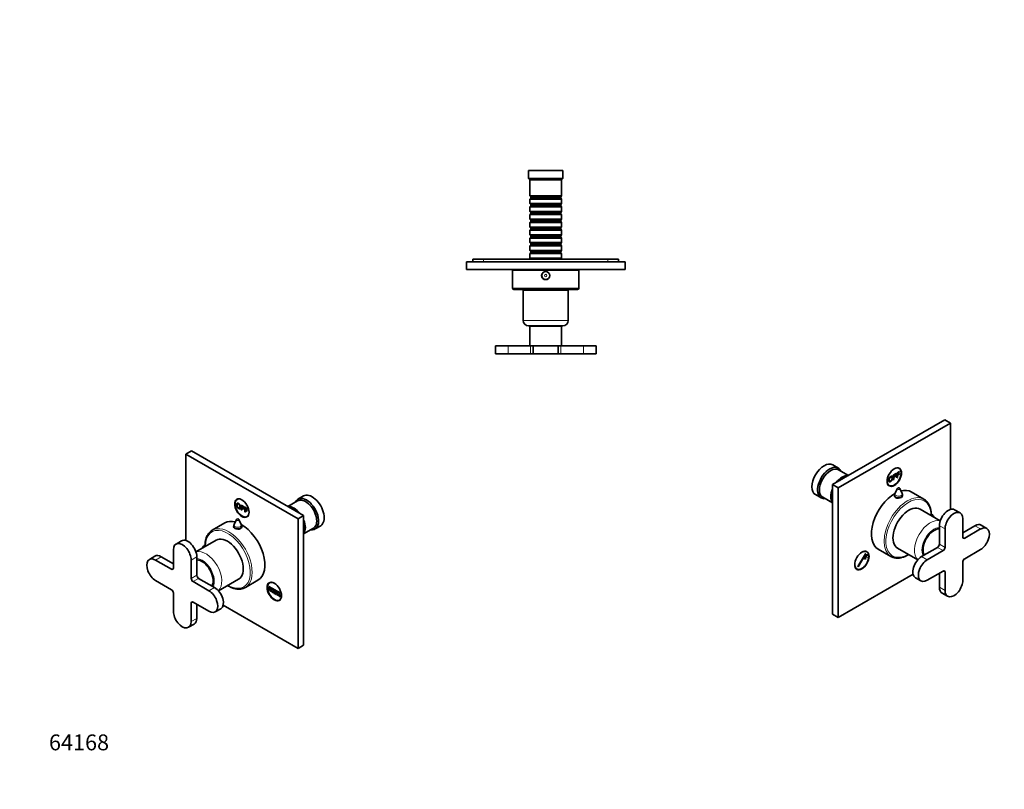
# Model space of a CAD drawing. Units: millimetres. Extents: x 0 to 760, y 0 to 1164.
# Drawn here: x 0 to 744, y 0 to 582 of the extents above; entities that cross this region are included whole.
import ezdxf
from ezdxf import colors
from ezdxf.entities.mleader import LeaderData, LeaderLine
from ezdxf.math import Vec2, Vec3

# ---------------------------------------------------------------- set-up
doc = ezdxf.new("R2010")
doc.units = ezdxf.units.MM
for name, color, linetype in [('DV3_Défaut', 7, 'Continuous'), ('DV6_Défaut', 7, 'Continuous'), ('DV7_Défaut', 7, 'Continuous'), ('Défaut', 7, 'Continuous')]:
    doc.layers.add(name, color=color, linetype=linetype)

# ---------------------------------------------------------------- blocks, each defined once
blk = doc.blocks.new('_DOT')
at = {"color": 0}
blk.add_line((0, 0), (-1, 0), dxfattribs=at)
at = {"color": 0, "const_width": 0.333}
blk.add_lwpolyline([(-0.1665, 0, 1), (0.1665, 0, 1)], format="xyb", close=True, dxfattribs=at)
blk = doc.blocks.new('SE2')
at = {"layer": 'DV3_Défaut', "color": 7, "linetype": 'Continuous', "lineweight": 35}
for p, q in [((384.55, 468.03), (410.55, 468.03)), ((384.55, 468.03), (384.55, 462.03)), ((384.55, 462.03), (410.55, 462.03)), ((384.55, 462.03), (385.55, 461.03)), ((409.55, 461.03), (410.55, 462.03)), ((410.55, 462.03), (410.55, 468.03)), ((385.55, 461.03), (409.55, 461.03)), ((385.55, 461.03), (385.55, 448.83)), ((409.55, 448.83), (409.55, 461.03)), ((385.55, 448.83), (409.55, 448.83)), ((385.55, 448.83), (386.25, 448.13)), ((386.25, 447.13), (385.55, 446.43)), ((408.85, 448.13), (386.25, 448.13)), ((386.25, 448.13), (386.25, 447.13)), ((408.85, 447.13), (386.25, 447.13)), ((408.85, 448.13), (409.55, 448.83)), ((408.85, 447.13), (408.85, 448.13)), ((409.55, 446.43), (408.85, 447.13)), ((409.55, 446.43), (385.55, 446.43)), ((385.55, 446.43), (385.55, 442.93)), ((385.55, 442.93), (409.55, 442.93)), ((385.55, 442.93), (386.25, 442.23)), ((386.25, 441.23), (385.55, 440.53)), ((409.55, 440.53), (385.55, 440.53)), ((385.55, 440.53), (385.55, 437.03)), ((408.85, 442.23), (386.25, 442.23)), ((386.25, 442.23), (386.25, 441.23)), ((408.85, 441.23), (386.25, 441.23)), ((408.85, 442.23), (409.55, 442.93)), ((408.85, 441.23), (408.85, 442.23)), ((409.55, 440.53), (408.85, 441.23)), ((409.55, 442.93), (409.55, 446.43)), ((409.55, 437.03), (409.55, 440.53)), ((385.55, 437.03), (409.55, 437.03)), ((385.55, 437.03), (386.25, 436.33)), ((386.25, 435.33), (385.55, 434.63)), ((409.55, 434.63), (385.55, 434.63)), ((385.55, 434.63), (385.55, 431.13)), ((408.85, 436.33), (386.25, 436.33)), ((386.25, 436.33), (386.25, 435.33)), ((408.85, 435.33), (386.25, 435.33)), ((408.85, 436.33), (409.55, 437.03)), ((408.85, 435.33), (408.85, 436.33)), ((409.55, 434.63), (408.85, 435.33)), ((409.55, 431.13), (409.55, 434.63)), ((385.55, 431.13), (409.55, 431.13)), ((385.55, 431.13), (386.25, 430.43)), ((386.25, 429.43), (385.55, 428.73)), ((409.55, 428.73), (385.55, 428.73)), ((385.55, 428.73), (385.55, 425.23)), ((385.55, 425.23), (409.55, 425.23)), ((385.55, 425.23), (386.25, 424.53)), ((408.85, 430.43), (386.25, 430.43)), ((386.25, 430.43), (386.25, 429.43)), ((408.85, 429.43), (386.25, 429.43)), ((408.85, 424.53), (386.25, 424.53)), ((386.25, 424.53), (386.25, 423.53)), ((408.85, 430.43), (409.55, 431.13)), ((408.85, 429.43), (408.85, 430.43)), ((409.55, 428.73), (408.85, 429.43)), ((408.85, 424.53), (409.55, 425.23)), ((408.85, 423.53), (408.85, 424.53)), ((409.55, 425.23), (409.55, 428.73)), ((386.25, 423.53), (385.55, 422.83)), ((409.55, 422.83), (385.55, 422.83)), ((385.55, 422.83), (385.55, 419.33)), ((385.55, 419.33), (409.55, 419.33)), ((385.55, 419.33), (386.25, 418.63)), ((386.25, 417.63), (385.55, 416.93)), ((409.55, 416.93), (385.55, 416.93)), ((385.55, 416.93), (385.55, 413.43)), ((408.85, 423.53), (386.25, 423.53)), ((408.85, 418.63), (386.25, 418.63)), ((386.25, 418.63), (386.25, 417.63)), ((408.85, 417.63), (386.25, 417.63)), ((409.55, 422.83), (408.85, 423.53)), ((408.85, 418.63), (409.55, 419.33)), ((408.85, 417.63), (408.85, 418.63)), ((409.55, 416.93), (408.85, 417.63)), ((409.55, 419.33), (409.55, 422.83)), ((409.55, 413.43), (409.55, 416.93)), ((385.55, 413.43), (409.55, 413.43)), ((385.55, 413.43), (386.25, 412.73)), ((386.25, 411.73), (385.55, 411.03)), ((409.55, 411.03), (385.55, 411.03)), ((385.55, 411.03), (385.55, 407.53)), ((408.85, 412.73), (386.25, 412.73)), ((386.25, 412.73), (386.25, 411.73)), ((408.85, 411.73), (386.25, 411.73)), ((408.85, 412.73), (409.55, 413.43)), ((408.85, 411.73), (408.85, 412.73)), ((409.55, 411.03), (408.85, 411.73)), ((409.55, 407.53), (409.55, 411.03)), ((385.55, 407.53), (409.55, 407.53)), ((385.55, 407.53), (386.25, 406.83)), ((386.25, 405.83), (385.55, 405.13)), ((409.55, 405.13), (385.55, 405.13)), ((385.55, 405.13), (385.55, 401.63)), ((408.85, 406.83), (386.25, 406.83)), ((386.25, 406.83), (386.25, 405.83)), ((408.85, 405.83), (386.25, 405.83)), ((408.85, 406.83), (409.55, 407.53)), ((408.85, 405.83), (408.85, 406.83)), ((409.55, 405.13), (408.85, 405.83)), ((409.55, 401.63), (409.55, 405.13)), ((337.55, 399.03), (457.55, 399.03)), ((337.55, 399.03), (337.55, 393.03)), ((350.55, 401.03), (342.55, 401.03)), ((342.55, 399.03), (342.55, 401.03)), ((444.55, 401.03), (350.55, 401.03)), ((385.55, 401.63), (409.55, 401.63)), ((385.55, 401.63), (386.15, 401.03)), ((408.95, 401.03), (409.55, 401.63)), ((452.55, 401.03), (444.55, 401.03)), ((452.55, 399.03), (452.55, 401.03)), ((457.55, 399.03), (457.55, 393.03)), ((337.55, 393.03), (457.55, 393.03)), ((372.55, 392.53), (422.55, 392.53)), ((372.55, 392.53), (372.55, 379.03)), ((382.55, 393.03), (382.55, 392.53)), ((412.55, 392.53), (412.55, 393.03)), ((422.55, 379.03), (422.55, 392.53)), ((373.55, 378.03), (421.55, 378.03)), ((380.55, 377.53), (414.55, 377.53)), ((380.55, 377.53), (380.55, 354.53)), ((386.3, 378.03), (386.3, 377.53)), ((408.8, 377.53), (408.8, 378.03)), ((414.55, 354.53), (414.55, 377.53)), ((384.55, 350.53), (410.55, 350.53)), ((385.55, 350.33), (409.55, 350.33)), ((385.55, 350.33), (385.55, 335.33)), ((389.55, 350.53), (389.55, 350.33)), ((405.55, 350.33), (405.55, 350.53)), ((409.55, 335.33), (409.55, 350.33)), ((359.55, 335.33), (369.05, 335.33)), ((359.55, 335.33), (359.55, 329.33)), ((386.05, 335.33), (369.05, 335.33)), ((388.05, 335.33), (386.05, 335.33)), ((407.05, 335.33), (388.05, 335.33)), ((388.05, 329.33), (388.05, 335.33)), ((409.05, 335.33), (407.05, 335.33)), ((407.05, 329.33), (407.05, 335.33)), ((426.05, 335.33), (409.05, 335.33)), ((435.55, 335.33), (426.05, 335.33)), ((435.55, 329.33), (435.55, 335.33)), ((359.55, 329.33), (369.05, 329.33)), ((386.05, 329.33), (369.05, 329.33)), ((388.05, 329.33), (386.05, 329.33)), ((407.05, 329.33), (388.05, 329.33)), ((409.05, 329.33), (407.05, 329.33)), ((426.05, 329.33), (409.05, 329.33)), ((435.55, 329.33), (426.05, 329.33))]:
    blk.add_line(p, q, dxfattribs=at)
at = {"layer": 'DV3_Défaut', "color": 7, "linetype": 'Continuous', "lineweight": 18}
for p, q in [((350.55, 399.03), (350.55, 401.03)), ((444.55, 399.03), (444.55, 401.03)), ((372.55, 379.03), (422.55, 379.03)), ((380.55, 354.53), (414.55, 354.53)), ((369.05, 329.33), (369.05, 335.33)), ((386.05, 329.33), (386.05, 335.33)), ((409.05, 329.33), (409.05, 335.33)), ((426.05, 329.33), (426.05, 335.33))]:
    blk.add_line(p, q, dxfattribs=at)
at = {"layer": 'DV3_Défaut', "color": 7, "linetype": 'Continuous', "lineweight": 35}
for radius in [3.1, 3]:
    blk.add_circle((397.55, 388.53), radius, dxfattribs=at)
at = {"layer": 'DV3_Défaut', "color": 7, "linetype": 'Continuous', "lineweight": 18}
for radius in [2.8, 0.933]:
    blk.add_circle((397.55, 388.53), radius, dxfattribs=at)
at = {"layer": 'DV3_Défaut', "color": 7, "linetype": 'Continuous', "lineweight": 35}
for centre, radius, start, end in [((373.55, 379.03), 1, 180, 270), ((421.55, 379.03), 1, 270, 0), ((384.55, 354.53), 4, 180, 270), ((410.55, 354.53), 4, 270, 0)]:
    blk.add_arc(centre, radius, start, end, dxfattribs=at)
blk = doc.blocks.new('SE5')
at = {"layer": 'DV6_Défaut', "color": 7, "linetype": 'Continuous', "lineweight": 35}
for p, q in [((129.75, 255.95), (125.51, 253.5)), ((125.51, 253.5), (210.36, 204.51)), ((125.51, 188.2), (125.51, 253.5)), ((129.75, 255.95), (214.6, 206.96)), ((165.05, 219.68), (164.32, 219.26)), ((210.02, 218.17), (202.6, 213.89)), ((214.47, 221.9), (210.22, 219.45)), ((167.44, 214.91), (169.55, 213.69)), ((167.44, 211.3), (167.44, 214.91)), ((167.86, 211.06), (167.44, 211.3)), ((167.86, 214.25), (167.86, 213.13)), ((169.55, 213.27), (167.86, 214.25)), ((167.86, 213.13), (169.33, 212.28)), ((167.86, 212.7), (167.86, 211.06)), ((169.33, 211.86), (167.86, 212.7)), ((169.33, 212.28), (169.33, 211.86)), ((169.55, 213.69), (169.55, 213.27)), ((170.11, 213.37), (172.22, 212.15)), ((170.11, 209.76), (170.11, 213.37)), ((170.53, 209.52), (170.11, 209.76)), ((170.53, 212.71), (170.53, 211.59)), ((172.22, 211.73), (170.53, 212.71)), ((170.53, 211.59), (172, 210.74)), ((170.53, 211.16), (170.53, 209.52)), ((172, 210.31), (170.53, 211.16)), ((172, 210.74), (172, 210.31)), ((172.22, 212.15), (172.22, 211.73)), ((155.08, 201.47), (145.53, 195.95)), ((163.85, 203.93), (162.06, 200.28)), ((167.44, 200.28), (165.65, 203.93)), ((171.82, 206.27), (172.55, 206.69)), ((214.6, 206.96), (210.36, 204.51)), ((210.36, 204.51), (210.36, 106.53)), ((214.6, 206.96), (214.6, 108.98)), ((161.75, 198.95), (161.75, 198.12)), ((167.75, 198.05), (167.75, 198.95)), ((214.6, 193.11), (222.02, 197.39)), ((223.22, 196.93), (227.47, 199.38)), ((122.38, 187.96), (118.14, 185.51)), ((148.47, 188.41), (133.19, 179.59)), ((116.17, 181.16), (116.17, 167.28)), ((140.07, 184.55), (139.83, 184.41)), ((102.23, 176.33), (97.99, 173.88)), ((114.76, 166.47), (102.74, 173.41)), ((116.17, 170.55), (106.98, 175.85)), ((129.61, 159.52), (129.61, 173.41)), ((133.85, 161.97), (133.85, 175.85)), ((102.74, 157.89), (114.76, 150.95)), ((143.04, 150.14), (131.02, 157.08)), ((147.28, 152.58), (135.26, 159.52)), ((150.19, 150.15), (165.47, 158.97)), ((170.53, 152.65), (180.08, 158.16)), ((189.55, 156.55), (188.82, 156.12)), ((188.14, 152.17), (188.21, 152.21)), ((188.14, 152.17), (188.49, 151.97)), ((188.14, 150.54), (188.14, 152.17)), ((188.49, 150.33), (188.14, 150.54)), ((188.31, 153.5), (196.97, 148.5)), ((188.31, 153.09), (188.31, 153.5)), ((196.97, 148.09), (188.31, 153.09)), ((188.49, 151.97), (188.56, 152.01)), ((188.49, 151.97), (188.49, 150.33)), ((188.49, 150.33), (188.56, 150.38)), ((189.2, 149.93), (189.2, 151.56)), ((189.2, 151.56), (189.55, 151.36)), ((189.55, 149.72), (189.2, 149.93)), ((189.55, 151.36), (189.55, 149.72)), ((190.26, 149.31), (190.26, 150.95)), ((190.26, 150.95), (190.61, 150.74)), ((190.61, 149.11), (190.26, 149.31)), ((190.61, 150.74), (190.61, 149.11)), ((191.32, 148.7), (191.32, 150.33)), ((191.32, 150.33), (191.67, 150.13)), ((191.67, 150.13), (191.67, 148.5)), ((192.38, 148.09), (192.38, 149.72)), ((192.38, 149.72), (192.73, 149.52)), ((192.73, 149.52), (192.73, 147.89)), ((193.44, 149.11), (193.51, 149.15)), ((193.44, 147.48), (193.44, 149.11)), ((193.44, 149.11), (193.79, 148.91)), ((193.79, 148.91), (193.86, 148.95)), ((193.79, 148.91), (193.79, 147.27)), ((116.17, 148.5), (116.17, 134.62)), ((131.02, 141.56), (143.04, 134.62)), ((191.67, 148.5), (191.32, 148.7)), ((192.73, 147.89), (192.38, 148.09)), ((193.79, 147.27), (193.44, 147.48)), ((193.79, 147.27), (193.86, 147.31)), ((194.5, 146.86), (194.5, 148.5)), ((194.5, 148.5), (194.85, 148.29)), ((194.85, 146.66), (194.5, 146.86)), ((194.85, 148.29), (194.85, 146.66)), ((195.56, 146.25), (195.56, 147.89)), ((195.56, 147.89), (195.91, 147.68)), ((195.91, 146.05), (195.56, 146.25)), ((195.91, 147.68), (195.91, 146.05)), ((196.32, 143.13), (197.05, 143.56)), ((196.62, 145.64), (196.62, 147.27)), ((196.62, 147.27), (196.97, 147.07)), ((196.97, 145.44), (196.62, 145.64)), ((196.97, 148.5), (196.97, 148.09)), ((196.97, 147.07), (196.97, 145.44)), ((129.61, 126.87), (129.61, 140.75)), ((133.85, 129.31), (133.85, 139.93)), ((147.79, 134.15), (152.03, 136.6)), ((210.36, 106.53), (153.8, 139.19)), ((127.64, 122.52), (131.88, 124.97)), ((214.6, 108.98), (210.36, 106.53))]:
    blk.add_line(p, q, dxfattribs=at)
at = {"layer": 'DV6_Défaut', "color": 7, "linetype": 'Continuous', "lineweight": 18}
for p, q in [((102.74, 173.41), (106.98, 175.85)), ((129.61, 173.41), (133.85, 175.85)), ((114.76, 166.47), (116.17, 167.28)), ((129.61, 159.52), (133.85, 161.97)), ((131.02, 157.08), (135.26, 159.52)), ((143.04, 150.14), (147.28, 152.58)), ((129.61, 140.75), (131.02, 141.56)), ((129.61, 126.87), (133.85, 129.31))]:
    blk.add_line(p, q, dxfattribs=at)
at = {"layer": 'DV6_Défaut', "color": 7, "linetype": 'Continuous', "lineweight": 35}
for centre, radius, start, end in [((164.75, 203.49), 1, 26.14733, 153.85267), ((164.75, 198.95), 3, 153.85267, 180), ((164.75, 198.95), 3, 0, 26.14733)]:
    blk.add_arc(centre, radius, start, end, dxfattribs=at)
for centre, major_axis, start_param, end_param in [((220.97, 210.64), (6.5, -11.26), 0, 3.141593), ((168.07, 212.76), (3.75, -6.5), 2.369438, 6.283185), ((169.35, 213.5), (-3.85, 6.67), 0.184713, 0.228417), ((216.72, 208.19), (6.5, -11.26), 0, 3.536384), ((216.02, 207.78), (6, -10.39), 0, 3.141593), ((168.07, 212.76), (3.75, -6.5), 0, 0.772155), ((207.39, 202.8), (6, -10.39), 1.801383, 2.911006), ((206.89, 202.51), (-5.65, 9.79), 5.23092, 5.764654), ((167.58, 179.81), (12.5, -21.65), 2.618776, 3.141593), ((169.35, 213.5), (-3.85, 6.67), -3.37001, -3.326305), ((207.39, 202.8), (6, -10.39), 0.230587, 1.340209), ((158.03, 174.3), (12.5, -21.65), 3.141593, 3.147651), ((164.75, 197.78), (3.1, 0), -3.396281, -3.328781), ((167.58, 179.81), (12.5, -21.65), 0, 2.364934), ((164.75, 197.78), (3.1, 0), 0.167519, 0.254688), ((206.89, 202.51), (-5.65, 9.79), 3.660124, 4.193858), ((216.72, 208.19), (6.5, -11.26), 5.888394, 6.283185), ((122.89, 177.28), (4.75, -8.23), 0.785398, 3.926991), ((127.13, 179.73), (4.75, -8.23), 0.785398, 3.141593), ((156.97, 173.69), (8.5, -14.72), 0, 3.141593), ((143.44, 177.83), (3.85, -6.67), 3.028055, 3.670661), ((143.58, 177.91), (3.75, -6.5), 3.087943, 3.623099), ((102.74, 165.65), (4.75, -8.23), 2.356194, 5.497787), ((106.98, 168.1), (4.75, -8.23), 2.356194, 3.141593), ((137.74, 162.59), (6, -10.39), 0.309279, 2.832314), ((114.76, 168.1), (-1, 1.73), 2.356194, 3.926991), ((131.02, 158.71), (1, -1.73), 3.926991, 5.497787), ((135.26, 161.16), (1, -1.73), 3.926991, 5.497787), ((192.57, 149.63), (3.75, -6.5), 2.369415, 6.283185), ((193.84, 150.36), (3.85, -6.67), 3.326305, 3.37001), ((114.76, 149.32), (-1, 1.73), 3.926991, 5.497787), ((143.04, 142.38), (-4.75, 8.23), 2.356194, 5.497787), ((147.28, 144.83), (-4.75, 8.23), 3.141593, 5.497787), ((158.03, 174.3), (12.5, -21.65), 6.269128, 6.283185), ((131.02, 139.93), (1, -1.73), 2.356194, 3.926991), ((192.57, 149.63), (3.75, -6.5), 0, 0.772181), ((193.84, 150.36), (3.85, -6.67), -0.228417, -0.184713), ((122.89, 130.74), (-4.75, 8.23), 0.785398, 3.926991), ((127.13, 133.19), (-4.75, 8.23), 3.141593, 3.926991)]:
    blk.add_ellipse(centre, major_axis=major_axis, ratio=0.57735, start_param=start_param, end_param=end_param, dxfattribs=at)
for centre, major_axis in [((167.93, 212.68), (-3.85, 6.67)), ((192.43, 149.55), (3.85, -6.67))]:
    blk.add_ellipse(centre, major_axis=major_axis, ratio=0.57735, dxfattribs=at)
at = {"layer": 'DV6_Défaut', "color": 7, "linetype": 'Continuous', "lineweight": 18}
for centre, major_axis, start_param, end_param in [((164.75, 203.79), (-0.933, 0), 6.006996, 6.283185), ((164.75, 203.79), (-0.933, 0), 0, 3.417782), ((157.33, 173.9), (12, -20.78), 0, 3.926991), ((158.03, 174.3), (12.5, -21.65), 0, 3.141593), ((164.75, 198.95), (-3, 0), 0, 3.141593), ((164.75, 199.84), (-2.8, 0), 6.006996, 6.283185), ((164.75, 199.84), (-2.8, 0), 0, 3.417782), ((140.71, 164.3), (8.5, -14.72), 0.113313, 3.028279), ((137.88, 162.67), (6.5, -11.26), 0.331512, 2.810081), ((157.33, 173.9), (12, -20.78), 5.499523, 6.283185)]:
    blk.add_ellipse(centre, major_axis=major_axis, ratio=0.57735, start_param=start_param, end_param=end_param, dxfattribs=at)
at = {"layer": 'DV6_Défaut', "color": 7, "linetype": 'Continuous', "lineweight": 35}
for points, degree, knots in [([(163.9, 215.11), (163.9, 216.01), (164.31, 216.28), (164.73, 216.54), (165.39, 216.16), (165.83, 215.91), (166.18, 215.47), (166.52, 215.03), (166.71, 214.5), (166.89, 213.96), (166.89, 213.42), (166.89, 212.87), (166.7, 212.55), (166.5, 212.23), (166.15, 212.21), (165.8, 212.19), (165.39, 212.42), (164.95, 212.68), (164.6, 213.13), (164.25, 213.57), (164.08, 214.1), (163.9, 214.63), (163.9, 215.11)], 2, [0, 0, 0, 0.090909, 0.090909, 0.181818, 0.181818, 0.272727, 0.272727, 0.363636, 0.363636, 0.454545, 0.454545, 0.545455, 0.545455, 0.636364, 0.636364, 0.727273, 0.727273, 0.818182, 0.818182, 0.909091, 0.909091, 1, 1, 1]), ([(164.32, 214.85), (164.32, 214.2), (164.63, 213.65), (164.93, 213.1), (165.39, 212.83), (165.86, 212.56), (166.16, 212.77), (166.46, 212.97), (166.46, 213.67), (166.46, 214.11), (166.33, 214.52), (166.2, 214.92), (165.95, 215.24), (165.71, 215.57), (165.4, 215.75), (164.96, 216), (164.64, 215.84), (164.32, 215.67), (164.32, 214.85)], 2, [0, 0, 0, 0.111111, 0.111111, 0.222222, 0.222222, 0.333333, 0.333333, 0.444444, 0.444444, 0.555556, 0.555556, 0.666667, 0.666667, 0.777778, 0.777778, 0.888889, 0.888889, 1, 1, 1]), ([(145.46, 195.89), (145.34, 195.83), (144.94, 195.61), (144.25, 195.08), (143.44, 194.33), (142.71, 193.46), (142.07, 192.5), (141.5, 191.44), (141.03, 190.29), (140.64, 189.05), (140.35, 187.73), (140.16, 186.35), (140.07, 185.1), (140.06, 184.39), (140.06, 184.1)], 3, [0, 0, 0, 0, 0.030124, 0.12041, 0.21074, 0.301386, 0.392561, 0.484373, 0.576825, 0.669839, 0.763289, 0.857039, 0.950968, 1, 1, 1, 1]), ([(161.77, 198.96), (161.69, 198.82), (161.65, 198.67), (161.65, 198.09), (161.99, 197.66), (163.13, 197), (163.93, 196.77), (165.57, 196.68), (166.37, 196.84), (167.51, 197.5), (167.85, 198.01), (167.85, 198.69), (167.81, 198.86), (167.74, 199.03)], 3, [0, 0, 0, 0, 0.07523, 0.07523, 0.288069, 0.288069, 0.500909, 0.500909, 0.713748, 0.713748, 0.926587, 0.926587, 1, 1, 1, 1]), ([(157.08, 154.11), (157.35, 153.95), (158.06, 153.53), (159.21, 152.95), (160.52, 152.39), (161.82, 151.95), (163.1, 151.63), (164.36, 151.44), (165.59, 151.37), (166.77, 151.43), (167.91, 151.62), (168.98, 151.92), (169.81, 152.25), (170.21, 152.49), (170.33, 152.56)], 3, [0, 0, 0, 0, 0.057602, 0.14976, 0.241949, 0.334097, 0.426113, 0.517875, 0.60924, 0.700063, 0.790234, 0.879723, 0.968607, 1, 1, 1, 1])]:
    blk.add_open_spline(points, degree=degree, knots=knots, dxfattribs=at)
blk.add_open_spline([(140.06, 184.1), (140.06, 183.91), (140.07, 183.73), (140.07, 183.56)], degree=3, dxfattribs=at)
blk = doc.blocks.new('SE6')
at = {"layer": 'DV7_Défaut', "color": 7, "linetype": 'Continuous', "lineweight": 35}
for p, q in [((614.33, 230.43), (699.18, 279.42)), ((618.57, 227.98), (703.42, 276.97)), ((699.18, 279.42), (703.42, 276.97)), ((703.42, 276.97), (703.42, 211.66)), ((618.7, 242.91), (614.46, 245.36)), ((626.33, 237.35), (618.91, 241.63)), ((660.25, 237.66), (662.36, 238.88)), ((662.36, 238.46), (660.66, 237.48)), ((662.36, 238.88), (662.36, 238.46)), ((662.92, 239.21), (665.03, 240.42)), ((662.92, 235.59), (662.92, 239.21)), ((665.03, 240), (663.33, 239.02)), ((663.33, 239.02), (663.33, 237.9)), ((663.33, 237.9), (664.8, 238.75)), ((664.8, 238.32), (663.33, 237.47)), ((664.6, 242.72), (663.87, 243.14)), ((664.8, 238.75), (664.8, 238.32)), ((665.03, 240.42), (665.03, 240)), ((660.25, 234.05), (660.25, 237.66)), ((660.66, 234.29), (660.25, 234.05)), ((660.66, 237.48), (660.66, 236.36)), ((660.66, 236.36), (662.13, 237.21)), ((662.13, 236.78), (660.66, 235.93)), ((660.66, 235.93), (660.66, 234.29)), ((662.13, 237.21), (662.13, 236.78)), ((663.33, 235.83), (662.92, 235.59)), ((663.33, 237.47), (663.33, 235.83)), ((614.33, 132.45), (614.33, 230.43)), ((614.33, 230.43), (618.57, 227.98)), ((618.57, 130), (618.57, 227.98)), ((656.37, 230.15), (657.1, 229.73)), ((663.28, 227.4), (661.48, 223.74)), ((666.87, 223.74), (665.07, 227.4)), ((683.39, 219.42), (673.85, 224.93)), ((601.46, 222.84), (605.7, 220.39)), ((606.91, 220.85), (614.33, 216.57)), ((661.18, 222.42), (661.18, 221.52)), ((667.18, 221.67), (667.18, 222.42)), ((695.74, 203.05), (680.46, 211.88)), ((710.79, 208.97), (706.54, 211.42)), ((689.1, 207.87), (688.85, 208.01)), ((712.76, 190.74), (712.76, 204.62)), ((695.08, 199.32), (695.08, 185.44)), ((699.32, 196.87), (699.32, 182.99)), ((721.95, 199.32), (712.76, 194.01)), ((726.19, 196.87), (714.17, 189.93)), ((730.94, 197.34), (726.7, 199.79)), ((640.11, 179.59), (639.38, 180.01)), ((648.85, 181.63), (658.39, 176.12)), ((663.46, 182.43), (678.74, 173.61)), ((693.66, 182.99), (681.64, 176.05)), ((697.91, 180.54), (685.89, 173.6)), ((714.17, 174.41), (726.19, 181.35)), ((633.5, 168.39), (639.12, 178.13)), ((639.37, 177.99), (633.75, 168.25)), ((638.25, 174.6), (638.5, 175.03)), ((639.25, 174.02), (638.25, 174.6)), ((638.5, 175.03), (639.5, 174.45)), ((639, 175.9), (639.25, 176.33)), ((640, 175.32), (639, 175.9)), ((639.12, 178.13), (639.37, 177.99)), ((639.25, 176.33), (640.25, 175.75)), ((639.5, 174.45), (639.25, 174.02)), ((639.75, 177.2), (640, 177.63)), ((640.75, 176.62), (639.75, 177.2)), ((640, 177.63), (641, 177.05)), ((640.25, 175.75), (640, 175.32)), ((641, 177.05), (640.75, 176.62)), ((712.76, 158.08), (712.76, 171.96)), ((631.88, 167.02), (632.61, 166.6)), ((633.75, 168.25), (633.5, 168.39)), ((685.89, 158.08), (697.91, 165.02)), ((699.32, 164.21), (699.32, 150.33)), ((675.12, 162.65), (618.57, 130)), ((676.89, 160.06), (681.14, 157.61)), ((695.08, 163.39), (695.08, 152.78)), ((697.04, 148.43), (701.29, 145.98)), ((614.33, 132.45), (618.57, 130))]:
    blk.add_line(p, q, dxfattribs=at)
at = {"layer": 'DV7_Défaut', "color": 7, "linetype": 'Continuous', "lineweight": 18}
for p, q in [((699.32, 196.87), (695.08, 199.32)), ((726.19, 196.87), (721.95, 199.32)), ((714.17, 189.93), (712.76, 190.74)), ((697.91, 180.54), (693.66, 182.99)), ((699.32, 182.99), (695.08, 185.44)), ((685.89, 173.6), (681.64, 176.05)), ((699.32, 164.21), (697.91, 165.02)), ((699.32, 150.33), (695.08, 152.78))]:
    blk.add_line(p, q, dxfattribs=at)
at = {"layer": 'DV7_Défaut', "color": 7, "linetype": 'Continuous', "lineweight": 35}
for centre, radius, start, end in [((664.18, 222.42), 3, 153.85267, 180), ((664.18, 226.96), 1, 120, 153.85267), ((664.18, 226.96), 1, 26.14733, 120), ((664.18, 222.42), 3, 0, 26.14733)]:
    blk.add_arc(centre, radius, start, end, dxfattribs=at)
for centre, major_axis, start_param, end_param in [((607.96, 234.1), (-6.5, -11.26), 3.141593, 6.283185), ((612.2, 231.65), (-6.5, -11.26), 2.746802, 6.283185), ((612.91, 231.24), (-6, -10.39), 3.141593, 6.283185), ((660.85, 236.22), (3.75, 6.5), 2.369437, 6.283185), ((660.85, 236.22), (3.75, 6.5), 0, 0.772155), ((659.58, 236.96), (-3.85, -6.67), -3.37001, -3.326305), ((621.54, 226.26), (-6, -10.39), 3.37218, 4.481802), ((622.03, 225.98), (5.65, 9.79), 0.518531, 1.052265), ((621.54, 226.26), (-6, -10.39), 4.942976, 6.052598), ((622.03, 225.98), (5.65, 9.79), 2.089327, 2.623062), ((661.35, 203.28), (12.5, 21.65), 0.776659, 3.141593), ((659.58, 236.96), (-3.85, -6.67), 0.184713, 0.228417), ((661.35, 203.28), (12.5, 21.65), 0, 0.522817), ((612.2, 231.65), (-6.5, -11.26), 0, 0.394791), ((664.18, 221.24), (3.1, 0), -3.396281, -3.303583), ((664.18, 221.24), (3.1, 0), 0.205105, 0.254688), ((670.89, 197.77), (12.5, 21.65), 0, 0.015913), ((671.96, 197.15), (8.5, 14.72), 0, 3.141593), ((701.79, 203.2), (-4.75, -8.23), 3.141593, 5.497787), ((706.04, 200.75), (-4.75, -8.23), 2.356194, 5.497787), ((685.49, 201.29), (3.85, 6.67), 0, 0.11627), ((685.35, 201.38), (3.75, 6.5), 0, 0.059067), ((685.35, 201.38), (3.75, 6.5), 5.801679, 6.283185), ((685.49, 201.29), (3.85, 6.67), 5.754117, 6.283185), ((691.19, 186.05), (-6, -10.39), 3.450872, 5.973906), ((721.95, 191.56), (-4.75, -8.23), 3.141593, 3.926991), ((726.19, 189.11), (-4.75, -8.23), 0.785398, 3.926991), ((714.17, 191.56), (1, 1.73), 2.356194, 3.926991), ((636.36, 173.09), (3.75, 6.5), 2.369442, 6.283185), ((636.36, 173.09), (3.75, 6.5), 0, 0.772151), ((635.09, 173.83), (3.85, 6.67), -0.228417, -0.184713), ((693.66, 184.62), (1, 1.73), 3.926991, 5.497787), ((697.91, 182.17), (1, 1.73), 3.926991, 5.497787), ((681.64, 168.29), (4.75, 8.23), 0.785398, 3.141593), ((685.89, 165.84), (4.75, 8.23), 0.785398, 3.926991), ((714.17, 172.78), (-1, -1.73), 3.926991, 5.497787), ((635.09, 173.83), (3.85, 6.67), 3.326305, 3.37001), ((697.91, 163.39), (-1, -1.73), 2.356194, 3.926991), ((706.04, 154.21), (4.75, 8.23), 2.356194, 5.497787), ((701.79, 156.66), (4.75, 8.23), 2.356194, 3.141593)]:
    blk.add_ellipse(centre, major_axis=major_axis, ratio=0.57735, start_param=start_param, end_param=end_param, dxfattribs=at)
for centre, major_axis in [((660.99, 236.14), (-3.85, -6.67)), ((636.5, 173.01), (3.85, 6.67))]:
    blk.add_ellipse(centre, major_axis=major_axis, ratio=0.57735, dxfattribs=at)
at = {"layer": 'DV7_Défaut', "color": 7, "linetype": 'Continuous', "lineweight": 18}
for centre, major_axis, start_param, end_param in [((670.89, 197.77), (12.5, 21.65), 0.015913, 3.138989), ((664.18, 223.3), (-2.8, 0), 6.006996, 6.283185), ((664.18, 223.3), (-2.8, 0), 0, 3.417782), ((664.18, 227.25), (-0.933, 0), 6.006996, 6.283185), ((664.18, 227.25), (-0.933, 0), 0, 3.417782), ((671.6, 197.36), (12, 20.78), 0, 3.925255), ((664.18, 222.42), (-3, 0), 0, 3.141593), ((671.6, 197.36), (12, 20.78), 5.499523, 6.283185), ((688.22, 187.76), (8.5, 14.72), 0.113313, 3.028279), ((691.05, 186.13), (6.5, 11.26), 0.331512, 2.810081)]:
    blk.add_ellipse(centre, major_axis=major_axis, ratio=0.57735, start_param=start_param, end_param=end_param, dxfattribs=at)
at = {"layer": 'DV7_Défaut', "color": 7, "linetype": 'Continuous', "lineweight": 35}
for points, degree, knots in [([(656.7, 233.76), (656.7, 234.66), (657.12, 235.41), (657.54, 236.16), (658.2, 236.55), (658.64, 236.8), (658.98, 236.76), (659.33, 236.72), (659.51, 236.4), (659.7, 236.07), (659.7, 235.53), (659.7, 234.98), (659.5, 234.44), (659.31, 233.89), (658.96, 233.47), (658.61, 233.04), (658.2, 232.81), (657.76, 232.55), (657.41, 232.6), (657.06, 232.64), (656.88, 232.96), (656.7, 233.29), (656.7, 233.76)], 2, [0, 0, 0, 0.090909, 0.090909, 0.181818, 0.181818, 0.272727, 0.272727, 0.363636, 0.363636, 0.454545, 0.454545, 0.545455, 0.545455, 0.636364, 0.636364, 0.727273, 0.727273, 0.818182, 0.818182, 0.909091, 0.909091, 1, 1, 1]), ([(657.13, 234), (657.13, 233.35), (657.43, 233.15), (657.74, 232.95), (658.2, 233.21), (658.67, 233.48), (658.97, 234.04), (659.27, 234.59), (659.27, 235.29), (659.27, 235.73), (659.14, 235.98), (659.01, 236.24), (658.76, 236.28), (658.51, 236.31), (658.2, 236.13), (657.76, 235.88), (657.45, 235.35), (657.13, 234.82), (657.13, 234)], 2, [0, 0, 0, 0.111111, 0.111111, 0.222222, 0.222222, 0.333333, 0.333333, 0.444444, 0.444444, 0.555556, 0.555556, 0.666667, 0.666667, 0.777778, 0.777778, 0.888889, 0.888889, 1, 1, 1]), ([(661.2, 222.51), (661.12, 222.34), (661.08, 222.16), (661.08, 221.47), (661.4, 220.97), (661.98, 220.63)], 3, [0, 0, 0, 0, 0.261797, 0.261797, 1, 1, 1, 1]), ([(661.98, 220.63), (662.56, 220.3), (663.37, 220.15), (664.99, 220.23), (665.79, 220.46), (666.94, 221.12), (667.28, 221.55), (667.28, 222.15), (667.22, 222.32), (667.12, 222.48)], 3, [0, 0, 0, 0, 0.2943212, 0.2943212, 0.5886424, 0.5886424, 0.8829636, 0.8829636, 1, 1, 1, 1]), ([(688.86, 207.03), (688.87, 207.47), (688.86, 208.4), (688.77, 209.79), (688.58, 211.19), (688.28, 212.51), (687.9, 213.77), (687.41, 214.93), (686.84, 216.01), (686.18, 216.98), (685.43, 217.85), (684.61, 218.6), (683.84, 219.17), (683.37, 219.42), (683.17, 219.52)], 3, [0, 0, 0, 0, 0.075695, 0.164477, 0.253275, 0.342016, 0.430606, 0.518923, 0.606825, 0.694176, 0.780885, 0.866944, 0.952452, 1, 1, 1, 1]), ([(658.37, 176.15), (658.62, 176), (659.13, 175.71), (660.08, 175.34), (661.15, 175.05), (662.27, 174.88), (663.44, 174.84), (664.65, 174.91), (665.9, 175.11), (667.17, 175.43), (668.46, 175.87), (669.76, 176.43), (670.89, 177.01), (671.59, 177.42), (671.85, 177.57)], 3, [0, 0, 0, 0, 0.063311, 0.149792, 0.236384, 0.323344, 0.410849, 0.498975, 0.5877, 0.676933, 0.766548, 0.856416, 0.946428, 1, 1, 1, 1])]:
    blk.add_open_spline(points, degree=degree, knots=knots, dxfattribs=at)

msp = doc.modelspace()

# ---------------------------------------------------------------- block references
at = {"layer": 'Défaut'}
for name in ['SE2', 'SE6', 'SE5']:
    msp.add_blockref(name, (0, 0), dxfattribs=at)

# ---------------------------------------------------------------- leaders
at = {"layer": 'Défaut', "color": 7, "linetype": 'Continuous', "lineweight": 18}
ml = msp.add_multileader_mtext('Standard', dxfattribs=at)
ml.set_content('{\\pxsm0.9;\\fSolid Edge ISO|b1||i0||c0|p34;\\W1.;01/09/2017\\P}', color=256)
ml.set_leader_properties()
ml.set_arrow_properties(name='DOT')
ml.build(insert=Vec2(0, 0))
ml.multileader.update_dxf_attribs({"leader_type": 0, "dogleg_length": 0, "arrow_head_size": 12})
ctx = ml.context
ctx.base_point, ctx.char_height, ctx.arrow_head_size, ctx.landing_gap_size = Vec3(656.6, 1156.97), 12, 12, 4.2
notes = []
notes.append((ctx, [(0, (0, 0, 0), (0, 0), (1, 0), 1, [])]))
ctx.mtext.insert = Vec3(658.6, 1163.09)
ml = msp.add_multileader_mtext('Standard', dxfattribs=at)
ml.set_content('{\\pxsm0.9;\\fArial|b1||i0||c0|p34;\\W1.;48M2SB\\P}', color=256)
ml.set_leader_properties()
ml.set_arrow_properties(name='DOT')
ml.build(insert=Vec2(0, 0))
ml.multileader.update_dxf_attribs({"leader_type": 0, "dogleg_length": 0, "arrow_head_size": 12})
ctx = ml.context
ctx.base_point, ctx.char_height, ctx.arrow_head_size, ctx.landing_gap_size = Vec3(36.85, 1136.91), 12, 12, 4.2
notes.append((ctx, [(0, (0, 0, 0), (0, 0), (1, 0), 1, [])]))
ctx.mtext.insert = Vec3(38.85, 1143.02)
ml = msp.add_multileader_mtext('Standard', dxfattribs=at)
ml.set_content('{\\pxsm0.9;\\fArial|b1||i0||c0|p34;\\W1.;64168\\P}', color=256)
ml.set_leader_properties()
ml.set_arrow_properties(name='DOT')
ml.build(insert=Vec2(0, 0))
ml.multileader.update_dxf_attribs({"leader_type": 0, "dogleg_length": 0, "arrow_head_size": 12})
ctx = ml.context
ctx.base_point, ctx.char_height, ctx.arrow_head_size, ctx.landing_gap_size = Vec3(20.12, 35.38), 12, 12, 4.2
notes.append((ctx, [(0, (0, 0, 0), (0, 0), (1, 0), 1, [])]))
ctx.mtext.insert = Vec3(22.12, 41.5)
for ctx, leaders in notes:
    for number, flags, end, landing, length, lines in leaders:
        leader = LeaderData()
        leader.index, (leader.has_last_leader_line, leader.has_dogleg_vector, leader.attachment_direction) = number, flags
        leader.last_leader_point, leader.dogleg_vector, leader.dogleg_length = Vec3(end), Vec3(landing), length
        for number, points, colour, breaks in lines:
            line = LeaderLine()
            line.index, line.vertices, line.color, line.breaks = number, Vec3.list(points), colors.encode_raw_color(colour), breaks
            leader.lines.append(line)
        ctx.leaders.append(leader)

doc.saveas('drawing.dxf')
